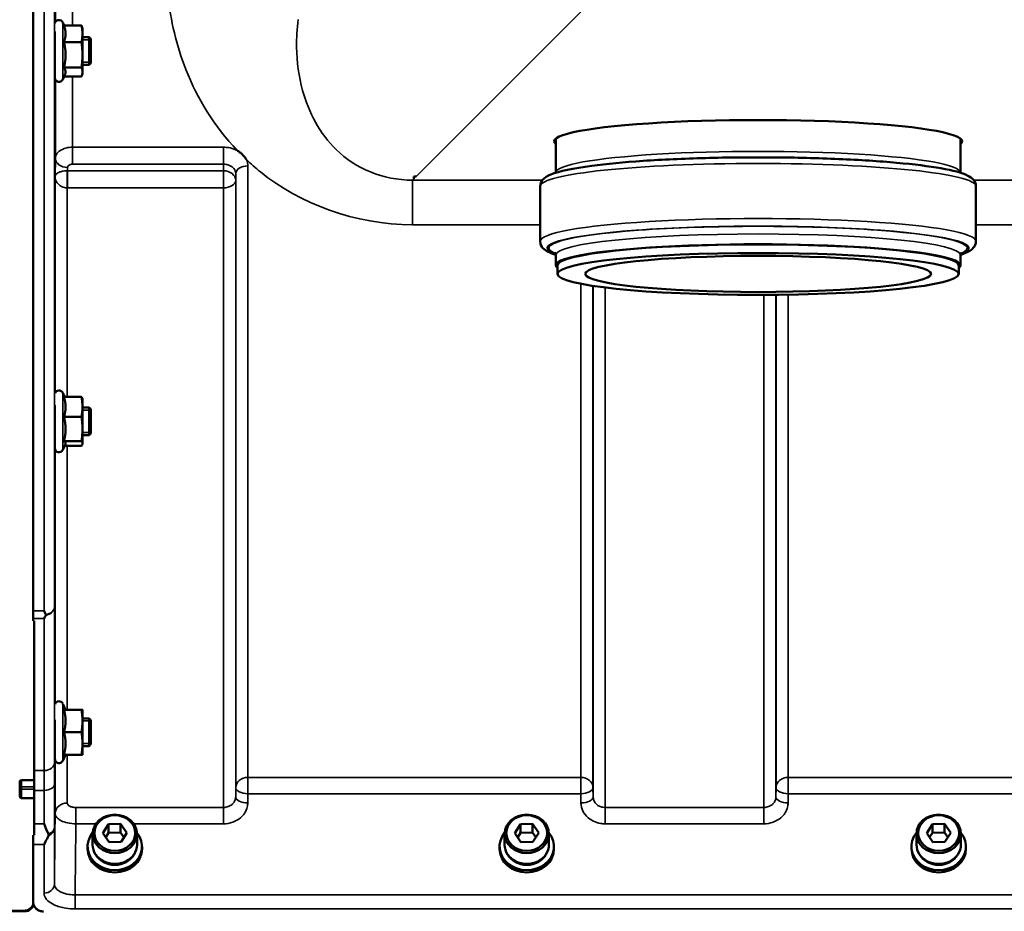
# Model space of a CAD drawing. Units: millimetres. Extents: x 100 to 8300, y -8 to 5931.
# Drawn here: x 4640 to 4925, y 3891 to 4149 of the extents above; entities that cross this region are included whole.
import ezdxf

# ---------------------------------------------------------------- set-up
doc = ezdxf.new("R2010")
doc.units = ezdxf.units.MM
doc.header["$LTSCALE"] = 20
doc.layers.add('Visible (ISO)', color=7, linetype='Continuous', lineweight=50)
doc.layers.add('Visible Narrow (ISO)', color=7, linetype='Continuous', lineweight=35)

msp = doc.modelspace()

# ---------------------------------------------------------------- linework, layer by layer
at = {"layer": 'Visible (ISO)'}
for p, q in [((4643.81, 3978.19), (4643.81, 5222.69)), ((4650.11, 4132.39), (4650.11, 4145.76)), ((4652.8, 4147.53), (4652.4, 4148.4)), ((4652.75, 4147.53), (4657.84, 4147.53)), ((4658.11, 4146.64), (4658, 4147.06)), ((4658.11, 4145.12), (4658.11, 4146.64)), ((4658.11, 4139.01), (4658.11, 4145.12)), ((4660.01, 4144.14), (4658.11, 4144.14)), ((4660.01, 4136.14), (4660.01, 4144.14)), ((4660.51, 4143.64), (4660.01, 4144.14)), ((4660.01, 4136.14), (4660.01, 4144.14)), ((4660.51, 4143.64), (4660.51, 4136.64)), ((4652.75, 4142.71), (4657.84, 4142.71)), ((4658.11, 4134.03), (4658.11, 4139.01)), ((4650.11, 4136.14), (4650.09, 4136.14)), ((4652.75, 4135.32), (4657.84, 4135.32)), ((4660.01, 4136.14), (4658.11, 4136.14)), ((4660.51, 4136.64), (4660.01, 4136.14)), ((4653.02, 4133.22), (4652.4, 4131.88)), ((4652.8, 4132.75), (4657.84, 4132.75)), ((4658.11, 4133.64), (4658, 4133.22)), ((4658.11, 4133.64), (4658.11, 4134.03)), ((4794.99, 4104.97), (4794.99, 4114.8)), ((4911.99, 4104.97), (4911.99, 4114.8)), ((4753.96, 4103.8), (4753.96, 4103.81)), ((4753.96, 4103.8), (4754.61, 4103.8)), ((4753.96, 4103.16), (4753.96, 4103.8)), ((4790.49, 4085.08), (4790.49, 4100.99)), ((4916.49, 4085.08), (4916.49, 4100.99)), ((4794.99, 4078.12), (4794.99, 4081.1)), ((4911.99, 4078.12), (4911.99, 4081.1)), ((4795.49, 4075.63), (4795.49, 4078.12)), ((4911.49, 4075.63), (4911.49, 4078.12)), ((4652.96, 4040.04), (4652.4, 4041.24)), ((4650.11, 4025.23), (4650.11, 4037.64)), ((4652.75, 4040.04), (4657.84, 4040.04)), ((4658.11, 4039.48), (4658.08, 4039.58)), ((4658.11, 4037.16), (4658.11, 4039.48)), ((4658.11, 4030.76), (4658.11, 4037.16)), ((4660.01, 4036.98), (4658.11, 4036.98)), ((4660.01, 4028.98), (4660.01, 4036.98)), ((4660.51, 4036.48), (4660.01, 4036.98)), ((4660.01, 4028.98), (4660.01, 4036.98)), ((4660.51, 4036.48), (4660.51, 4029.48)), ((4652.75, 4034.29), (4657.84, 4034.29)), ((4650.11, 4028.98), (4650.08, 4028.98)), ((4658.11, 4026.58), (4658.11, 4030.76)), ((4660.01, 4028.98), (4658.11, 4028.98)), ((4660.51, 4029.48), (4660.01, 4028.98)), ((4653.17, 4026.38), (4652.4, 4024.73)), ((4652.75, 4027.23), (4657.84, 4027.23)), ((4658.11, 4026.48), (4658.08, 4026.38)), ((4658.11, 4026.48), (4658.11, 4026.58)), ((4652.96, 4025.93), (4657.84, 4025.93)), ((4644.12, 3929.15), (4644.12, 3975.24)), ((4653.22, 3949.57), (4652.4, 3951.32)), ((4652.75, 3949.57), (4657.84, 3949.57)), ((4658.11, 3946.32), (4658.11, 3949.57)), ((4650.11, 3935.32), (4650.11, 3946.65)), ((4660.01, 3947.07), (4658.11, 3947.07)), ((4660.01, 3939.07), (4660.01, 3947.07)), ((4660.51, 3946.57), (4660.01, 3947.07)), ((4660.01, 3939.07), (4660.01, 3947.07)), ((4660.51, 3946.57), (4660.51, 3939.57)), ((4658.11, 3939.82), (4658.11, 3946.32)), ((4652.75, 3943.07), (4657.84, 3943.07)), ((4650.11, 3939.07), (4650.08, 3939.07)), ((4658.11, 3936.57), (4658.11, 3939.82)), ((4660.01, 3939.07), (4658.11, 3939.07)), ((4660.51, 3939.57), (4660.01, 3939.07)), ((4653.22, 3936.57), (4652.4, 3934.81)), ((4652.75, 3936.57), (4657.84, 3936.57)), ((4639.97, 3928.86), (4639.97, 3927.01)), ((4639.97, 3927.01), (4639.97, 3924.53)), ((4640.47, 3929.15), (4644.12, 3929.15)), ((4644.13, 3924.03), (4640.47, 3924.03)), ((4644.12, 3913.27), (4644.12, 3924.03)), ((4664, 3913.85), (4665.67, 3916.48)), ((4665.67, 3916.48), (4669.13, 3916.54)), ((4665.67, 3916.48), (4665.67, 3913.98)), ((4669.13, 3916.54), (4670.93, 3913.98)), ((4669.13, 3916.54), (4669.13, 3914.04)), ((4783.13, 3913.85), (4784.79, 3916.48)), ((4784.79, 3916.48), (4788.25, 3916.54)), ((4784.79, 3916.48), (4784.79, 3913.98)), ((4788.25, 3916.54), (4790.05, 3913.98)), ((4788.25, 3916.54), (4788.25, 3914.04)), ((4902.25, 3913.85), (4903.92, 3916.48)), ((4903.92, 3916.48), (4907.38, 3916.54)), ((4903.92, 3916.48), (4903.92, 3913.98)), ((4907.38, 3916.54), (4909.18, 3913.98)), ((4907.38, 3916.54), (4907.38, 3914.04)), ((4661.04, 3910.51), (4661.04, 3913.66)), ((4665.8, 3911.28), (4664, 3913.85)), ((4664.83, 3912.66), (4665.67, 3913.98)), ((4665.67, 3913.98), (4669.13, 3914.04)), ((4669.13, 3914.04), (4670.1, 3912.66)), ((4670.93, 3913.98), (4669.26, 3911.35)), ((4673.89, 3910.51), (4673.89, 3913.66)), ((4780.16, 3910.51), (4780.16, 3913.66)), ((4784.92, 3911.28), (4783.13, 3913.85)), ((4783.96, 3912.66), (4784.79, 3913.98)), ((4784.79, 3913.98), (4788.25, 3914.04)), ((4788.25, 3914.04), (4789.22, 3912.66)), ((4790.05, 3913.98), (4788.39, 3911.35)), ((4793.01, 3910.51), (4793.01, 3913.66)), ((4899.29, 3910.51), (4899.29, 3913.66)), ((4904.05, 3911.28), (4902.25, 3913.85)), ((4903.08, 3912.66), (4903.92, 3913.98)), ((4903.92, 3913.98), (4907.38, 3914.04)), ((4907.38, 3914.04), (4908.35, 3912.66)), ((4909.18, 3913.98), (4907.51, 3911.35)), ((4912.14, 3910.51), (4912.14, 3913.66)), ((4643.81, 3894.22), (4643.81, 3910.61)), ((4659.59, 3910.01), (4659.59, 3909.33)), ((4669.26, 3911.35), (4665.8, 3911.28)), ((4675.34, 3910.01), (4675.34, 3909.33)), ((4778.71, 3910.01), (4778.71, 3909.33)), ((4788.39, 3911.35), (4784.92, 3911.28)), ((4794.46, 3910.01), (4794.46, 3909.33)), ((4897.84, 3910.01), (4897.84, 3909.33)), ((4907.51, 3911.35), (4904.05, 3911.28)), ((4913.59, 3910.01), (4913.59, 3909.33)), ((4643.61, 3892.5), (4643.61, 3892.75)), ((4146.11, 3891.26), (4641.82, 3891.26)), ((4146.81, 3891.42), (4641.12, 3891.42)), ((4641.82, 3891.26), (4641.82, 3891.51)), ((4646.11, 3891.26), (4646.35, 3891.26))]:
    msp.add_line(p, q, dxfattribs=at)
for centre, radius, start, end in [((4651.31, 4147.89), 1.2, 25, 163.3024), ((4651.31, 4132.39), 1.2, 180, 335), ((4651.31, 4040.73), 1.2, 25, 161.8499), ((4651.31, 4025.23), 1.2, 180, 335), ((4651.31, 3950.82), 1.2, 25, 160.7351), ((4651.31, 3935.32), 1.2, 180, 335), ((4640.47, 3924.53), 0.5, 180, 270), ((4641.12, 3894.17), 3, 283.4544, 326.1194), ((4646.81, 3894.17), 3, 201.652, 256.5456)]:
    msp.add_arc(centre, radius, start, end, dxfattribs=at)
for centre, major_axis, ratio, start_param, end_param in [((4853.49, 4114), (-59, 0), 0.104528, 3.011312, 6.413466), ((4754.61, 4143.58), (-40.22, 0), 0.989133, 1.554726, 1.570796), ((4853.49, 4078.12), (58.5, 0), 0.104528, 6.152348, 9.555615), ((4853.49, 4078.12), (-58, 0), 0.104528, 3.141593, 6.283185), ((4667.46, 3910.01), (-7.87, 0), 0.866025, 5.664504, 10.043459), ((4786.59, 3910.01), (-7.87, 0), 0.866025, 5.664504, 10.043459), ((4905.71, 3910.01), (-7.87, 0), 0.866025, 5.664504, 10.043459), ((4667.46, 3910.51), (-6.42, 0), 0.866025, 0, 3.141593), ((4786.59, 3910.51), (-6.42, 0), 0.866025, 0, 3.141593), ((4905.71, 3910.51), (-6.42, 0), 0.866025, 0, 3.141593), ((4667.46, 3909.33), (7.87, 0), 0.866025, 3.141593, 6.283185), ((4667.46, 3910.01), (-6.15, 0), 0.866025, 0.455626, 2.685967), ((4786.59, 3909.33), (7.87, 0), 0.866025, 3.141593, 6.283185), ((4786.59, 3910.01), (-6.15, 0), 0.866025, 0.455626, 2.685967), ((4905.71, 3909.33), (7.87, 0), 0.866025, 3.141593, 6.283185), ((4905.71, 3910.01), (-6.15, 0), 0.866025, 0.455626, 2.685967)]:
    msp.add_ellipse(centre, major_axis=major_axis, ratio=ratio, start_param=start_param, end_param=end_param, dxfattribs=at)
for centre, major_axis, ratio in [((4853.49, 4075.63), (58, 0), 0.104528), ((4853.49, 4075.63), (-50, 0), 0.104528), ((4667.46, 3913.66), (6.42, 0), 0.866025), ((4667.46, 3913.91), (-5.92, 0), 0.866025), ((4786.59, 3913.66), (6.42, 0), 0.866025), ((4786.59, 3913.91), (-5.92, 0), 0.866025), ((4905.71, 3913.66), (6.42, 0), 0.866025), ((4905.71, 3913.91), (-5.92, 0), 0.866025)]:
    msp.add_ellipse(centre, major_axis=major_axis, ratio=ratio, dxfattribs=at)
for points, weights in [([(4653.22, 4145.12), (4653.22, 4146.24), (4652.75, 4147.53)], [1, 1.05008356558, 1.02350695612]), ([(4658.11, 4145.12), (4658.11, 4146.24), (4657.84, 4147.53)], [1, 1.0379548493, 1]), ([(4657.84, 4147.53), (4657.94, 4147.29), (4658, 4147.06)], [1, 1.01329823303, 1.01727786751]), ([(4652.75, 4142.71), (4653.22, 4144), (4653.22, 4145.12)], [1.02350695612, 1.05008356558, 1]), ([(4657.84, 4142.71), (4658.11, 4144), (4658.11, 4145.12)], [1, 1.0379548493, 1]), ([(4653.22, 4139.01), (4653.22, 4140.73), (4652.75, 4142.71)], [1, 1.05008356558, 1.02350695612]), ([(4658.11, 4139.01), (4658.11, 4140.73), (4657.84, 4142.71)], [1, 1.0379548493, 1]), ([(4652.75, 4135.32), (4653.22, 4137.3), (4653.22, 4139.01)], [1.02350695612, 1.05008356558, 1]), ([(4657.84, 4135.32), (4658.11, 4137.3), (4658.11, 4139.01)], [1, 1.0379548493, 1]), ([(4653.22, 4134.03), (4653.22, 4134.63), (4652.75, 4135.32)], [1, 1.05008356558, 1.02350695612]), ([(4658.11, 4134.03), (4658.11, 4134.63), (4657.84, 4135.32)], [1, 1.0379548493, 1]), ([(4653.02, 4133.22), (4653.22, 4133.64), (4653.22, 4134.03)], [1.03271747656, 1.03240313356, 1]), ([(4657.84, 4132.75), (4658.11, 4133.44), (4658.11, 4134.03)], [1, 1.0379548493, 1]), ([(4653.22, 4037.16), (4653.22, 4038.5), (4652.75, 4040.04)], [1, 1.05008356558, 1.02350695612]), ([(4658.11, 4037.16), (4658.11, 4038.5), (4657.84, 4040.04)], [1, 1.0379548493, 1]), ([(4657.84, 4040.04), (4658.03, 4039.8), (4658.08, 4039.58)], [1, 1.02587101878, 1.01647331037]), ([(4652.75, 4034.29), (4653.22, 4035.83), (4653.22, 4037.16)], [1.02350695612, 1.05008356558, 1]), ([(4657.84, 4034.29), (4658.11, 4035.83), (4658.11, 4037.16)], [1, 1.0379548493, 1]), ([(4653.22, 4030.76), (4653.22, 4032.4), (4652.75, 4034.29)], [1, 1.05008356558, 1.02350695612]), ([(4658.11, 4030.76), (4658.11, 4032.4), (4657.84, 4034.29)], [1, 1.0379548493, 1]), ([(4652.75, 4027.23), (4653.22, 4029.12), (4653.22, 4030.76)], [1.02350695612, 1.05008356558, 1]), ([(4657.84, 4027.23), (4658.11, 4029.12), (4658.11, 4030.76)], [1, 1.0379548493, 1]), ([(4653.22, 4026.58), (4653.22, 4026.88), (4652.75, 4027.23)], [1, 1.05008356558, 1.02350695612]), ([(4653.17, 4026.38), (4653.22, 4026.48), (4653.22, 4026.58)], [1.02399049123, 1.01581929652, 1]), ([(4658.11, 4026.58), (4658.11, 4026.88), (4657.84, 4027.23)], [1, 1.0379548493, 1]), ([(4657.84, 4025.93), (4658.11, 4026.28), (4658.11, 4026.58)], [1, 1.0379548493, 1]), ([(4643.81, 3975.24), (4643.81, 3975.59), (4643.81, 3975.94)], [1.02263295618, 1.02258655221, 1.02253955208]), ([(4653.22, 3946.32), (4653.22, 3947.83), (4652.75, 3949.57)], [1, 1.05008356558, 1.02350695612]), ([(4658.11, 3946.32), (4658.11, 3947.83), (4657.84, 3949.57)], [1, 1.0379548493, 1]), ([(4657.84, 3949.57), (4658.11, 3949.57), (4658.11, 3949.57)], [1, 1.0379548493, 1]), ([(4652.75, 3943.07), (4653.22, 3944.81), (4653.22, 3946.32)], [1.02350695612, 1.05008356558, 1]), ([(4657.84, 3943.07), (4658.11, 3944.81), (4658.11, 3946.32)], [1, 1.0379548493, 1]), ([(4653.22, 3939.82), (4653.22, 3941.33), (4652.75, 3943.07)], [1, 1.05008356558, 1.02350695612]), ([(4658.11, 3939.82), (4658.11, 3941.33), (4657.84, 3943.07)], [1, 1.0379548493, 1]), ([(4652.75, 3936.57), (4653.22, 3938.31), (4653.22, 3939.82)], [1.02350695612, 1.05008356558, 1]), ([(4657.84, 3936.57), (4658.11, 3938.31), (4658.11, 3939.82)], [1, 1.0379548493, 1]), ([(4658.11, 3936.57), (4658.11, 3936.57), (4657.84, 3936.57)], [1, 1.0379548493, 1]), ([(4644.13, 3927.22), (4644.13, 3928.19), (4644.12, 3929.15)], [1, 1.0010830906, 1.00216567962]), ([(4644.13, 3924.12), (4644.13, 3925.36), (4644.13, 3926.6)], [1.00101439345, 1.00101884295, 1.00101630134])]:
    msp.add_rational_spline(points, weights, degree=2, dxfattribs=at)
for points, knots in [([(4650.11, 4136.14), (4650.1, 4136.08), (4650.1, 4136.03), (4650.1, 4135.87), (4650.09, 4135.86), (4650.09, 4136.05), (4650.08, 4136.25), (4650.08, 4136.86), (4650.08, 4137.27), (4650.08, 4138.14), (4650.08, 4138.67), (4650.08, 4139.78), (4650.09, 4140.36), (4650.09, 4141.42), (4650.1, 4141.96), (4650.1, 4142.71), (4650.11, 4142.96), (4650.11, 4143.18)], [1.387772, 1.387772, 1.387772, 1.387772, 1.436902, 1.436902, 1.597564, 1.597564, 1.758222, 1.758222, 1.918881, 1.918881, 2.079539, 2.079539, 2.240197, 2.240197, 2.400859, 2.400859, 2.49105, 2.49105, 2.49105, 2.49105]), ([(4702.87, 4111.34), (4702.9, 4111.32), (4702.92, 4111.31), (4703.27, 4111.08), (4703.58, 4110.86), (4704.07, 4110.45), (4704.27, 4110.27), (4704.64, 4109.89), (4704.81, 4109.69), (4705.16, 4109.26), (4705.33, 4109.02), (4705.49, 4108.75), (4705.5, 4108.72), (4705.52, 4108.7)], [-0.4245765, -0.4245765, -0.4245765, -0.4245765, -0.4143461, -0.4143461, -0.2889485, -0.2889485, -0.1974661, -0.1974661, -0.1049328, -0.1049328, 0, 0, 0.0100393, 0.0100393, 0.0100393, 0.0100393]), ([(4790.49, 4100.99), (4790.49, 4101.72), (4790.81, 4102.38), (4791.83, 4103.61), (4792.6, 4103.99), (4796.01, 4105.42), (4799.96, 4106.21), (4809.61, 4107.49), (4814.63, 4107.96), (4825.79, 4108.71), (4831.9, 4108.99), (4844.62, 4109.34), (4851.23, 4109.4), (4864.31, 4109.3), (4870.77, 4109.14), (4882.9, 4108.62), (4888.57, 4108.26), (4898.57, 4107.35), (4902.89, 4106.81), (4909.86, 4105.58), (4912.4, 4104.95), (4915.23, 4103.5), (4916.49, 4102.7), (4916.49, 4100.99)], [1.570799, 1.570799, 1.570799, 1.570799, 1.657092, 1.657092, 1.814693, 1.814693, 2.241053, 2.241053, 2.568038, 2.568038, 2.890372, 2.890372, 3.211635, 3.211635, 3.532733, 3.532733, 3.854295, 3.854295, 4.177783, 4.177783, 4.511089, 4.511089, 4.712392, 4.712392, 4.712392, 4.712392]), ([(4794.98, 4081.16), (4794.15, 4081.43), (4793.44, 4081.7), (4791.74, 4082.57), (4790.49, 4083.37), (4790.49, 4085.08)], [7.5338197, 7.5338197, 7.5338197, 7.5338197, 7.652682, 7.652682, 7.8539846, 7.8539846, 7.8539846, 7.8539846]), ([(4916.49, 4085.08), (4916.49, 4084.34), (4916.16, 4083.69), (4915.14, 4082.46), (4914.38, 4082.08), (4913.01, 4081.51), (4912.52, 4081.33), (4911.99, 4081.16)], [4.7123919, 4.7123919, 4.7123919, 4.7123919, 4.7986851, 4.7986851, 4.9562857, 4.9562857, 5.0325568, 5.0325568, 5.0325568, 5.0325568]), ([(4912.25, 4081.86), (4912.25, 4081.86), (4912.11, 4081.74), (4912, 4081.33), (4911.99, 4081.22), (4911.99, 4081.1)], [7.74393, 7.74393, 7.74393, 7.74393, 7.8264359, 7.8264359, 7.8539787, 7.8539787, 7.8539787, 7.8539787]), ([(4650.1, 4028.98), (4650.1, 4028.82), (4650.09, 4028.73), (4650.09, 4028.73), (4650.08, 4028.84), (4650.08, 4029.27), (4650.08, 4029.6), (4650.08, 4030.36), (4650.08, 4030.84), (4650.08, 4031.89), (4650.09, 4032.46), (4650.09, 4033.53), (4650.1, 4034.1), (4650.1, 4034.92), (4650.11, 4035.2), (4650.11, 4035.46)], [1.457712, 1.457712, 1.457712, 1.457712, 1.597564, 1.597564, 1.758222, 1.758222, 1.918881, 1.918881, 2.079539, 2.079539, 2.240197, 2.240197, 2.400859, 2.400859, 2.49105, 2.49105, 2.49105, 2.49105]), ([(4646.99, 3978.19), (4646.99, 3978.19), (4646.99, 3978.18), (4647.15, 3977.85), (4647.31, 3977.52), (4647.49, 3977.18), (4647.5, 3977.15), (4647.52, 3977.11)], [-0.3128998, -0.3128998, -0.3128998, -0.3128998, -0.3114756, -0.3114756, -0.1504637, -0.1504637, -0.1344447, -0.1344447, -0.1344447, -0.1344447]), ([(4647.52, 3976.9), (4647.34, 3976.57), (4647.17, 3976.25), (4647, 3975.95), (4646.99, 3975.94), (4646.99, 3975.94)], [-0.1726209, -0.1726209, -0.1726209, -0.1726209, 0, 0, 0.0025267, 0.0025267, 0.0025267, 0.0025267]), ([(4647.52, 3977.11), (4647.53, 3977.08), (4647.54, 3977.04), (4647.54, 3976.97), (4647.53, 3976.93), (4647.52, 3976.9)], [0.06771303, 0.06771303, 0.06771303, 0.06771303, 0.08486206, 0.08486206, 0.10225143, 0.10225143, 0.10225143, 0.10225143]), ([(4650.09, 3939.07), (4650.09, 3938.99), (4650.09, 3938.92), (4650.09, 3938.79), (4650.08, 3938.79), (4650.08, 3939.04), (4650.08, 3939.28), (4650.08, 3939.89), (4650.08, 3940.31), (4650.08, 3941.27), (4650.09, 3941.81), (4650.09, 3942.87), (4650.1, 3943.45), (4650.1, 3944.32), (4650.11, 3944.62), (4650.11, 3944.9)], [1.5280535, 1.5280535, 1.5280535, 1.5280535, 1.5975641, 1.5975641, 1.7582223, 1.7582223, 1.9188805, 1.9188805, 2.0795387, 2.0795387, 2.2401969, 2.2401969, 2.4008587, 2.4008587, 2.4910499, 2.4910499, 2.4910499, 2.4910499]), ([(4639.97, 3928.86), (4639.97, 3928.89), (4639.98, 3928.93), (4640.03, 3929), (4640.07, 3929.04), (4640.16, 3929.09), (4640.21, 3929.11), (4640.34, 3929.14), (4640.4, 3929.15), (4640.47, 3929.15)], [0.07593398, 0.07593398, 0.07593398, 0.07593398, 0.09508366, 0.09508366, 0.11423335, 0.11423335, 0.13305243, 0.13305243, 0.1518715, 0.1518715, 0.1518715, 0.1518715]), ([(4644.13, 3927.22), (4644.13, 3927.19), (4644.13, 3927.16), (4644.13, 3927.05), (4644.13, 3926.99), (4644.13, 3926.86), (4644.13, 3926.8), (4644.13, 3926.69), (4644.13, 3926.64), (4644.13, 3926.6), (4644.13, 3926.6), (4644.13, 3926.6)], [0.1592472, 0.1592472, 0.1592472, 0.1592472, 0.16945613, 0.16945613, 0.18829819, 0.18829819, 0.20714018, 0.20714018, 0.22598217, 0.22598217, 0.22607828, 0.22607828, 0.22607828, 0.22607828]), ([(4644.13, 3924.12), (4644.13, 3924.12), (4644.13, 3924.11), (4644.13, 3924.08), (4644.13, 3924.05), (4644.13, 3924.03), (4644.13, 3924.03), (4644.13, 3924.03)], [0.22581398, 0.22581398, 0.22581398, 0.22581398, 0.22598217, 0.22598217, 0.24482417, 0.24482417, 0.2548785, 0.2548785, 0.2548785, 0.2548785]), ([(4647, 3916.57), (4647, 3916.56), (4647, 3916.56), (4647.43, 3915.52), (4647.85, 3914.54), (4648.25, 3913.63)], [-0.4263385, -0.4263385, -0.4263385, -0.4263385, -0.4244212, -0.4244212, 0, 0, 0, 0]), ([(4648.25, 3913.1), (4648.12, 3912.81), (4648, 3912.54), (4647.58, 3911.68), (4647.29, 3911.14), (4646.99, 3910.62), (4646.99, 3910.62), (4646.99, 3910.61)], [-0.4322011, -0.4322011, -0.4322011, -0.4322011, -0.2960492, -0.2960492, 0, 0, 0.002571, 0.002571, 0.002571, 0.002571]), ([(4648.25, 3913.63), (4648.29, 3913.54), (4648.31, 3913.44), (4648.31, 3913.28), (4648.29, 3913.18), (4648.25, 3913.1)], [0.16275326, 0.16275326, 0.16275326, 0.16275326, 0.20122772, 0.20122772, 0.23935146, 0.23935146, 0.23935146, 0.23935146]), ([(4641.12, 3891.42), (4641.31, 3891.42), (4641.5, 3891.44), (4641.85, 3891.51), (4642.02, 3891.56), (4642.48, 3891.73), (4642.75, 3891.89), (4643.38, 3892.38), (4643.67, 3892.77), (4643.88, 3893.24), (4643.91, 3893.31), (4643.93, 3893.37)], [0, 0, 0, 0, 0.0564436, 0.0564436, 0.1128872, 0.1128872, 0.2257744, 0.2257744, 0.4590328, 0.4590328, 0.4928219, 0.4928219, 0.4928219, 0.4928219]), ([(4643.81, 3894.22), (4643.81, 3893.83), (4643.89, 3893.4), (4644.26, 3892.57), (4644.55, 3892.17), (4645.18, 3891.69), (4645.45, 3891.53), (4645.91, 3891.35), (4646.08, 3891.3), (4646.43, 3891.24), (4646.62, 3891.22), (4646.81, 3891.22)], [0.6869407, 0.6869407, 0.6869407, 0.6869407, 0.9204063, 0.9204063, 1.1538719, 1.1538719, 1.2667662, 1.2667662, 1.3232134, 1.3232134, 1.3796605, 1.3796605, 1.3796605, 1.3796605]), ([(4643.92, 3893.34), (4643.95, 3893.26), (4643.97, 3893.19), (4644.01, 3893.09), (4644.02, 3893.08), (4644.02, 3893.07)], [-0.03415764, -0.03415764, -0.03415764, -0.03415764, -0.00487741, -0.00487741, 0, 0, 0, 0])]:
    msp.add_open_spline(points, degree=3, knots=knots, dxfattribs=at)
for points in [[(4794.99, 4104.97), (4794.99, 4104.95), (4794.99, 4104.92), (4794.98, 4104.9)], [(4911.99, 4104.9), (4911.99, 4104.92), (4911.99, 4104.95), (4911.99, 4104.97)], [(4794.99, 4081.1), (4794.99, 4081.57), (4794.73, 4081.86), (4794.73, 4081.86)], [(4643.81, 3975.94), (4643.81, 3976.63), (4643.81, 3977.39), (4643.81, 3978.19)], [(4643.81, 3910.61), (4643.81, 3911.39), (4643.81, 3912.29), (4643.81, 3913.27)], [(4643.61, 3892.5), (4643.71, 3892.65), (4643.81, 3892.79), (4643.89, 3892.92)]]:
    msp.add_open_spline(points, degree=3, dxfattribs=at)
at = {"layer": 'Visible Narrow (ISO)'}
for p, q in [((4646.99, 3978.19), (4646.99, 5222.69)), ((4649.99, 5221.53), (4649.99, 3979.34)), ((4650.27, 4148.49), (4650.27, 4252.94)), ((4655.27, 4253.78), (4655.27, 4147.53)), ((4754.61, 4103.8), (4803.49, 4152.68)), ((4652.4, 4131.88), (4652.4, 4148.4)), ((4660.01, 4143.4), (4658.11, 4143.4)), ((4650.08, 4136.89), (4650.11, 4136.89)), ((4658.11, 4136.89), (4660.01, 4136.89)), ((4650.27, 4109.17), (4650.27, 4131.79)), ((4655.27, 4132.75), (4655.27, 4112.28)), ((4698.93, 4112.28), (4655.27, 4112.28)), ((4655.27, 4112.28), (4655.27, 4107.37)), ((4698.93, 4107.37), (4698.93, 4112.28)), ((4650.27, 4109.17), (4650.2, 4103.82)), ((4653.76, 4105.48), (4653.77, 4106.43)), ((4655.27, 4107.37), (4698.93, 4107.37)), ((4698.93, 4107.37), (4698.91, 4105.48)), ((4705.93, 4106.86), (4705.93, 3930)), ((4650.2, 4041.18), (4650.2, 4103.82)), ((4698.91, 4105.48), (4653.76, 4105.48)), ((4653.76, 4100.55), (4653.76, 4105.48)), ((4698.91, 4105.48), (4698.91, 4100.55)), ((4702.41, 4102.74), (4702.43, 4104.67)), ((4702.43, 3927.02), (4702.43, 4104.67)), ((4753.59, 4102.78), (4753.96, 4103.16)), ((4653.69, 4100.55), (4653.69, 4040.04)), ((4653.76, 4100.55), (4698.91, 4100.55)), ((4698.91, 3921.3), (4698.91, 4100.55)), ((4702.41, 4102.74), (4702.41, 3924.36)), ((4791.14, 4102.78), (4753.59, 4102.78)), ((4753.59, 4089.86), (4753.59, 4102.78)), ((5534.34, 4102.78), (4915.83, 4102.78)), ((4753.59, 4089.86), (4790.49, 4089.86)), ((4916.49, 4089.86), (4958.49, 4089.86)), ((4802.24, 3930), (4802.24, 4072.79)), ((4805.74, 4072.19), (4805.74, 3927.02)), ((4805.77, 3924.36), (4805.77, 4072.18)), ((4809.27, 4071.71), (4809.27, 3921.3)), ((4855.16, 3921.3), (4855.16, 4069.57)), ((4858.66, 4069.59), (4858.66, 3924.36)), ((4858.68, 3927.02), (4858.68, 4069.59)), ((4862.18, 4069.64), (4862.18, 3930)), ((4652.4, 4024.73), (4652.4, 4041.24)), ((4660.01, 4036.24), (4658.11, 4036.24)), ((4650.08, 4029.73), (4650.11, 4029.73)), ((4658.11, 4029.73), (4660.01, 4029.73)), ((4650.2, 3951.26), (4650.2, 4024.79)), ((4653.69, 4025.93), (4653.69, 3949.57)), ((4643.81, 3978.19), (4646.99, 3978.19)), ((4646.99, 3975.94), (4643.81, 3975.94)), ((4652.4, 3934.81), (4652.4, 3951.32)), ((4660.01, 3946.32), (4658.11, 3946.32)), ((4650.08, 3939.81), (4650.11, 3939.81)), ((4658.11, 3939.81), (4660.01, 3939.81)), ((4653.69, 3936.57), (4653.69, 3922.57)), ((4650.2, 3919.6), (4650.2, 3934.87)), ((4647.04, 3931.96), (4644.12, 3931.96)), ((4705.93, 3925.27), (4705.93, 3930)), ((4802.24, 3930), (4705.93, 3930)), ((4802.24, 3930), (4802.24, 3925.27)), ((4862.18, 3925.27), (4862.18, 3930)), ((4958.49, 3930), (4862.18, 3930)), ((4640.47, 3927.22), (4640.47, 3929.15)), ((4640.47, 3927.22), (4640.47, 3926.6)), ((4644.13, 3927.22), (4640.47, 3927.22)), ((4640.47, 3924.12), (4640.47, 3926.6)), ((4640.47, 3926.6), (4644.13, 3926.6)), ((4702.43, 3927.02), (4702.41, 3924.36)), ((4805.77, 3924.36), (4805.74, 3927.02)), ((4858.68, 3927.02), (4858.66, 3924.36)), ((4640.47, 3924.12), (4640.47, 3924.03)), ((4644.13, 3924.12), (4640.47, 3924.12)), ((4644.13, 3926.22), (4647.03, 3926.22)), ((4705.91, 3922.61), (4705.93, 3925.27)), ((4705.93, 3925.27), (4802.24, 3925.27)), ((4802.24, 3925.27), (4802.27, 3922.61)), ((4862.16, 3922.61), (4862.18, 3925.27)), ((4862.18, 3925.27), (4958.49, 3925.27)), ((4656.19, 3916.57), (4656.19, 3921.3)), ((4698.91, 3921.3), (4656.19, 3921.3)), ((4698.91, 3916.57), (4698.91, 3921.3)), ((4809.27, 3921.3), (4809.27, 3916.57)), ((4855.16, 3921.3), (4809.27, 3921.3)), ((4855.16, 3916.57), (4855.16, 3921.3)), ((4644.12, 3916.57), (4647, 3916.57)), ((4649.99, 3915.36), (4649.99, 3899.09)), ((4656.19, 3916.57), (4661.98, 3916.57)), ((4672.94, 3916.57), (4698.91, 3916.57)), ((4809.27, 3916.57), (4855.16, 3916.57)), ((4646.99, 3910.61), (4643.81, 3910.61)), ((4646.99, 3896.54), (4646.99, 3910.61)), ((5631.94, 3896.02), (4655.99, 3896.02)), ((4655.99, 3891.95), (4655.99, 3896.02)), ((4644.02, 3893.07), (4644.02, 3893.11)), ((4655.99, 3891.95), (5631.94, 3891.95))]:
    msp.add_line(p, q, dxfattribs=at)
for centre, major_axis, ratio, start_param, end_param in [((4653.77, 4109.15), (-3.5, 0.05), 0.777116, 0.010815, 1.581572), ((4853.49, 4104.97), (58.5, 0), 0.104528, 0, 3.141593), ((4705.93, 4104.65), (-3.5, 0), 0.632786, 4.712389, 6.274459), ((4853.49, 4100.99), (-63, 0), 0.104528, 3.141593, 6.283185), ((4653.69, 4102.76), (-0.02, -3.5), 0.005522, 0.885687, 2.460857), ((4698.91, 4102.76), (3.5, -0.05), 0.777116, 0.010737, 1.581572), ((4698.91, 4102.76), (3.5, 0), 0.632773, 4.712389, 6.274459), ((4853.49, 4085.08), (63, 0), 0.104528, 0, 3.141593), ((4853.49, 4083.09), (-61, 0), 0.104528, 2.855069, 6.569709), ((4853.49, 4083.09), (60.5, 0), 0.104528, 6.029417, 9.678546), ((4853.49, 4081.1), (-58.5, 0), 0.104528, 3.141593, 6.283185), ((4646.99, 3979.36), (3, 0.01), 0.833885, 4.887148, 6.272913), ((4646.99, 3979.36), (3, 0), 0.760192, 4.889019, 6.274459), ((4647.04, 3934.46), (3, 0), 0.833886, 4.712089, 6.274161), ((4705.93, 3927), (-3.5, 0), 0.859528, 4.712389, 6.274459), ((4802.24, 3927), (3.5, 0), 0.859528, 0.008727, 1.570796), ((4862.18, 3927), (-3.5, 0), 0.859528, 4.712389, 6.274459), ((4640.47, 3927.01), (-0.5, 0), 0.420719, 4.712389, 6.283185), ((4640.47, 3927.01), (-0.5, 0), 0.820352, 0, 1.570796), ((4647.03, 3928.15), (3, -0.01), 0.642786, 4.71439, 6.276792), ((4705.93, 3927), (-3.5, 0.04), 0.492405, 0.005124, 1.575732), ((4802.24, 3927), (3.5, 0.04), 0.492405, 4.707453, 6.278061), ((4862.18, 3927), (-3.5, 0.04), 0.492405, 0.005124, 1.575732), ((4640.47, 3924.53), (-0.5, 0), 0.820352, 0, 1.570796), ((4705.91, 3924.33), (-3.5, 0.04), 0.492405, 0.005124, 1.575732), ((4802.27, 3924.33), (3.5, 0.04), 0.492405, 4.707453, 6.278062), ((4862.16, 3924.33), (-3.5, 0.04), 0.492405, 0.005124, 1.575732), ((4653.69, 3919.57), (-3.5, 0), 0.858053, 4.712389, 6.274459), ((4646.99, 3915.38), (3, -0.01), 0.642786, 5.147789, 6.276978), ((4646.99, 3915.38), (3, 0), 0.838503, 5.146037, 6.274459), ((4646.99, 3899.11), (3, 0), 0.858415, 4.712389, 6.274459)]:
    msp.add_ellipse(centre, major_axis=major_axis, ratio=ratio, start_param=start_param, end_param=end_param, dxfattribs=at)
for points, knots in [([(4682.73, 4170.24), (4682.39, 4165.58), (4682.44, 4160.91), (4683.58, 4148.91), (4685.27, 4141.72), (4691.33, 4126.34), (4696.21, 4118.35), (4702.87, 4111.34)], [0, 0, 0, 0, 1.761242, 1.761242, 4.579229, 4.579229, 8.026719, 8.026719, 8.026719, 8.026719]), ([(4753.59, 4102.78), (4744.95, 4102.69), (4736.98, 4106.23), (4726.65, 4116.33), (4723.52, 4122.33), (4720.65, 4132.76), (4720.08, 4136.93), (4720, 4143.88), (4720.16, 4146.58), (4720.53, 4149.28)], [-14.089934, -14.089934, -14.089934, -14.089934, -9.088008, -9.088008, -4.579229, -4.579229, -1.761242, -1.761242, 0, 0, 0, 0]), ([(4655.27, 4112.28), (4654.95, 4112.28), (4654.62, 4112.26), (4653.79, 4112.16), (4653.3, 4112.04), (4652.11, 4111.63), (4651.49, 4111.26), (4650.55, 4110.33), (4650.28, 4109.75), (4650.27, 4109.17)], [0, 0, 0, 0, 0.0291032, 0.0291032, 0.0756683, 0.0756683, 0.1501724, 0.1501724, 0.2328254, 0.2328254, 0.2328254, 0.2328254]), ([(4702.87, 4111.34), (4702.7, 4111.43), (4702.53, 4111.51), (4701.71, 4111.86), (4701.02, 4112.06), (4699.85, 4112.24), (4699.39, 4112.28), (4698.93, 4112.28)], [-0.4152978, -0.4152978, -0.4152978, -0.4152978, -0.3555401, -0.3555401, -0.1367462, -0.1367462, 0, 0, 0, 0]), ([(4705.52, 4108.7), (4706.8, 4107.49), (4708.16, 4106.3), (4720.92, 4096), (4736.91, 4089.86), (4753.59, 4089.86)], [8.466531, 8.466531, 8.466531, 8.466531, 9.088008, 9.088008, 14.089934, 14.089934, 14.089934, 14.089934]), ([(4653.77, 4106.43), (4653.77, 4106.61), (4653.85, 4106.78), (4654.13, 4107.06), (4654.32, 4107.17), (4654.68, 4107.3), (4654.82, 4107.33), (4655.07, 4107.36), (4655.17, 4107.37), (4655.27, 4107.37)], [-0.2328254, -0.2328254, -0.2328254, -0.2328254, -0.1501724, -0.1501724, -0.0756683, -0.0756683, -0.0291032, -0.0291032, 0, 0, 0, 0]), ([(4698.93, 4107.37), (4699.16, 4107.37), (4699.39, 4107.35), (4699.98, 4107.27), (4700.32, 4107.17), (4701.16, 4106.81), (4701.59, 4106.48), (4702.25, 4105.67), (4702.43, 4105.17), (4702.43, 4104.67)], [0, 0, 0, 0, 0.136746, 0.136746, 0.35554, 0.35554, 0.70561, 0.70561, 1.09397, 1.09397, 1.09397, 1.09397]), ([(4653.73, 4105.48), (4653.57, 4105.48), (4653.41, 4105.48), (4653.01, 4105.45), (4652.78, 4105.42), (4652.19, 4105.32), (4651.88, 4105.24), (4651.17, 4104.98), (4650.84, 4104.79), (4650.34, 4104.34), (4650.2, 4104.07), (4650.2, 4103.82)], [-1.324095, -1.324095, -1.324095, -1.324095, -1.230815, -1.230815, -1.081566, -1.081566, -0.842768, -0.842768, -0.460691, -0.460691, 0.001471, 0.001471, 0.001471, 0.001471]), ([(4650.2, 4103.82), (4650.2, 4103.31), (4650.33, 4102.8), (4650.82, 4101.93), (4651.14, 4101.55), (4651.85, 4101.04), (4652.17, 4100.87), (4652.75, 4100.67), (4652.98, 4100.62), (4653.38, 4100.56), (4653.54, 4100.55), (4653.69, 4100.55)], [-0.001471, -0.001471, -0.001471, -0.001471, 0.460691, 0.460691, 0.842768, 0.842768, 1.081566, 1.081566, 1.230815, 1.230815, 1.324095, 1.324095, 1.324095, 1.324095]), ([(4653.76, 4105.48), (4653.75, 4105.48), (4653.75, 4105.48), (4653.75, 4105.48), (4653.75, 4105.48), (4653.74, 4105.48), (4653.74, 4105.48), (4653.73, 4105.48), (4653.73, 4105.48), (4653.73, 4105.48)], [-0.006108866, -0.006108866, -0.006108866, -0.006108866, -0.005345257, -0.005345257, -0.004123484, -0.004123484, -0.002168647, -0.002168647, 0, 0, 0, 0]), ([(4653.69, 4100.55), (4653.7, 4100.55), (4653.71, 4100.55), (4653.72, 4100.55), (4653.73, 4100.55), (4653.74, 4100.55), (4653.74, 4100.55), (4653.75, 4100.55), (4653.75, 4100.55), (4653.76, 4100.55)], [0, 0, 0, 0, 0.002168647, 0.002168647, 0.004123484, 0.004123484, 0.005345257, 0.005345257, 0.006108866, 0.006108866, 0.006108866, 0.006108866]), ([(4650.04, 3934.44), (4650.04, 3938.18), (4650.04, 3941.92), (4650.03, 3949.4), (4650.03, 3953.15), (4650.02, 3956.89), (4650.02, 3960.63), (4650.01, 3964.37), (4650, 3971.86), (4650, 3975.6), (4649.99, 3979.34)], [-8.135574, -8.135574, -8.135574, -8.135574, -6.10168, -6.10168, -4.067787, -4.067787, -4.067787, -2.033893, -2.033893, 0, 0, 0, 0]), ([(4646.99, 3975.94), (4647, 3972.5), (4647, 3969.07), (4647.01, 3961.89), (4647.02, 3958.15), (4647.02, 3954.41), (4647.03, 3950.66), (4647.03, 3946.92), (4647.04, 3939.44), (4647.04, 3935.7), (4647.04, 3931.96)], [0.166982, 0.166982, 0.166982, 0.166982, 2.033893, 2.033893, 4.067787, 4.067787, 4.067787, 6.10168, 6.10168, 8.135574, 8.135574, 8.135574, 8.135574]), ([(4650.03, 3928.13), (4650.03, 3929.34), (4650.04, 3930.48), (4650.04, 3932.59), (4650.04, 3933.56), (4650.04, 3934.44)], [0, 0, 0, 0, 0.4735259, 0.4735259, 0.9470519, 0.9470519, 0.9470519, 0.9470519]), ([(4647.04, 3931.96), (4647.04, 3931.16), (4647.04, 3930.28), (4647.04, 3928.36), (4647.03, 3927.32), (4647.03, 3926.22)], [-0.9470519, -0.9470519, -0.9470519, -0.9470519, -0.4735259, -0.4735259, 0, 0, 0, 0]), ([(4649.99, 3915.36), (4650, 3917.49), (4650, 3919.61), (4650.02, 3923.87), (4650.02, 3926), (4650.03, 3928.13)], [-1.667072, -1.667072, -1.667072, -1.667072, -0.833536, -0.833536, 0, 0, 0, 0]), ([(4647.03, 3926.22), (4647.02, 3924.09), (4647.02, 3921.97), (4647.01, 3918.75), (4647, 3917.66), (4647, 3916.57)], [0, 0, 0, 0, 0.833536, 0.833536, 1.260514, 1.260514, 1.260514, 1.260514]), ([(4702.41, 3924.36), (4702.4, 3924.16), (4702.38, 3923.96), (4702.26, 3923.45), (4702.13, 3923.14), (4701.8, 3922.62), (4701.6, 3922.39), (4701.06, 3921.92), (4700.67, 3921.69), (4699.83, 3921.38), (4699.36, 3921.3), (4698.91, 3921.3)], [0, 0, 0, 0, 0.135503, 0.135503, 0.352309, 0.352309, 0.541961, 0.541961, 0.812859, 0.812859, 1.086637, 1.086637, 1.086637, 1.086637]), ([(4809.27, 3921.3), (4809.04, 3921.3), (4808.82, 3921.32), (4808.24, 3921.42), (4807.89, 3921.53), (4807.3, 3921.82), (4807.04, 3921.99), (4806.49, 3922.47), (4806.23, 3922.81), (4805.87, 3923.55), (4805.77, 3923.96), (4805.77, 3924.36)], [0, 0, 0, 0, 0.135412, 0.135412, 0.352072, 0.352072, 0.541659, 0.541659, 0.812568, 0.812568, 1.086637, 1.086637, 1.086637, 1.086637]), ([(4858.66, 3924.36), (4858.65, 3924.16), (4858.63, 3923.96), (4858.51, 3923.45), (4858.38, 3923.14), (4858.05, 3922.62), (4857.85, 3922.39), (4857.31, 3921.92), (4856.92, 3921.69), (4856.08, 3921.38), (4855.61, 3921.3), (4855.16, 3921.3)], [0, 0, 0, 0, 0.135503, 0.135503, 0.352309, 0.352309, 0.541961, 0.541961, 0.812859, 0.812859, 1.086637, 1.086637, 1.086637, 1.086637]), ([(4656.19, 3921.3), (4655.86, 3921.3), (4655.52, 3921.33), (4654.92, 3921.47), (4654.64, 3921.56), (4654.26, 3921.76), (4654.12, 3921.85), (4653.88, 3922.07), (4653.79, 3922.2), (4653.71, 3922.41), (4653.69, 3922.49), (4653.69, 3922.57)], [-0.3906693, -0.3906693, -0.3906693, -0.3906693, -0.2902535, -0.2902535, -0.1935333, -0.1935333, -0.1258275, -0.1258275, -0.0483952, -0.0483952, 0, 0, 0, 0]), ([(4698.91, 3916.57), (4699.82, 3916.57), (4700.75, 3916.73), (4702.43, 3917.34), (4703.2, 3917.79), (4704.29, 3918.73), (4704.69, 3919.18), (4705.36, 3920.21), (4705.61, 3920.81), (4705.85, 3921.82), (4705.9, 3922.22), (4705.91, 3922.61)], [-1.086637, -1.086637, -1.086637, -1.086637, -0.812859, -0.812859, -0.541961, -0.541961, -0.352309, -0.352309, -0.135503, -0.135503, 0, 0, 0, 0]), ([(4802.27, 3922.61), (4802.28, 3921.81), (4802.47, 3921), (4803.18, 3919.55), (4803.71, 3918.88), (4804.8, 3917.94), (4805.32, 3917.6), (4806.51, 3917.02), (4807.2, 3916.81), (4808.36, 3916.61), (4808.82, 3916.57), (4809.27, 3916.57)], [-1.086637, -1.086637, -1.086637, -1.086637, -0.812568, -0.812568, -0.541659, -0.541659, -0.352072, -0.352072, -0.135412, -0.135412, 0, 0, 0, 0]), ([(4855.16, 3916.57), (4856.07, 3916.57), (4857, 3916.73), (4858.68, 3917.34), (4859.45, 3917.79), (4860.54, 3918.73), (4860.94, 3919.18), (4861.61, 3920.21), (4861.86, 3920.81), (4862.1, 3921.82), (4862.15, 3922.22), (4862.16, 3922.61)], [-1.086637, -1.086637, -1.086637, -1.086637, -0.812859, -0.812859, -0.541961, -0.541961, -0.352309, -0.352309, -0.135503, -0.135503, 0, 0, 0, 0]), ([(4650.2, 3919.6), (4650.2, 3919.4), (4650.23, 3919.21), (4650.43, 3918.71), (4650.65, 3918.41), (4651.21, 3917.9), (4651.54, 3917.67), (4652.47, 3917.2), (4653.13, 3916.97), (4654.58, 3916.66), (4655.39, 3916.57), (4656.19, 3916.57)], [0, 0, 0, 0, 0.0483952, 0.0483952, 0.1258275, 0.1258275, 0.1935333, 0.1935333, 0.2902535, 0.2902535, 0.3906693, 0.3906693, 0.3906693, 0.3906693]), ([(4655.99, 3896.02), (4655.39, 3896.01), (4654.78, 3896.06), (4653.38, 3896.27), (4652.61, 3896.49), (4651.47, 3897.02), (4651.05, 3897.29), (4650.36, 3897.93), (4650.13, 3898.31), (4650, 3898.83), (4649.99, 3898.96), (4649.99, 3899.09)], [-1.406382, -1.406382, -1.406382, -1.406382, -1.137372, -1.137372, -0.750454, -0.750454, -0.450677, -0.450677, -0.111456, -0.111456, 0, 0, 0, 0]), ([(4646.99, 3896.54), (4646.99, 3896.35), (4647.01, 3896.15), (4647.2, 3895.39), (4647.55, 3894.83), (4648.58, 3893.87), (4649.22, 3893.46), (4650.92, 3892.68), (4652.08, 3892.35), (4654.18, 3892.01), (4655.09, 3891.95), (4655.99, 3891.95)], [0, 0, 0, 0, 0.111456, 0.111456, 0.450677, 0.450677, 0.750454, 0.750454, 1.137372, 1.137372, 1.406382, 1.406382, 1.406382, 1.406382])]:
    msp.add_open_spline(points, degree=3, knots=knots, dxfattribs=at)
for points in [[(4705.93, 4106.86), (4705.93, 4107.49), (4705.79, 4108.11), (4705.52, 4108.7)], [(4650.2, 3919.6), (4650.13, 3912.76), (4650.06, 3905.93), (4649.99, 3899.09)], [(4655.99, 3896.02), (4656.06, 3902.87), (4656.13, 3909.72), (4656.19, 3916.57)]]:
    msp.add_open_spline(points, degree=3, dxfattribs=at)

doc.saveas('drawing.dxf')
